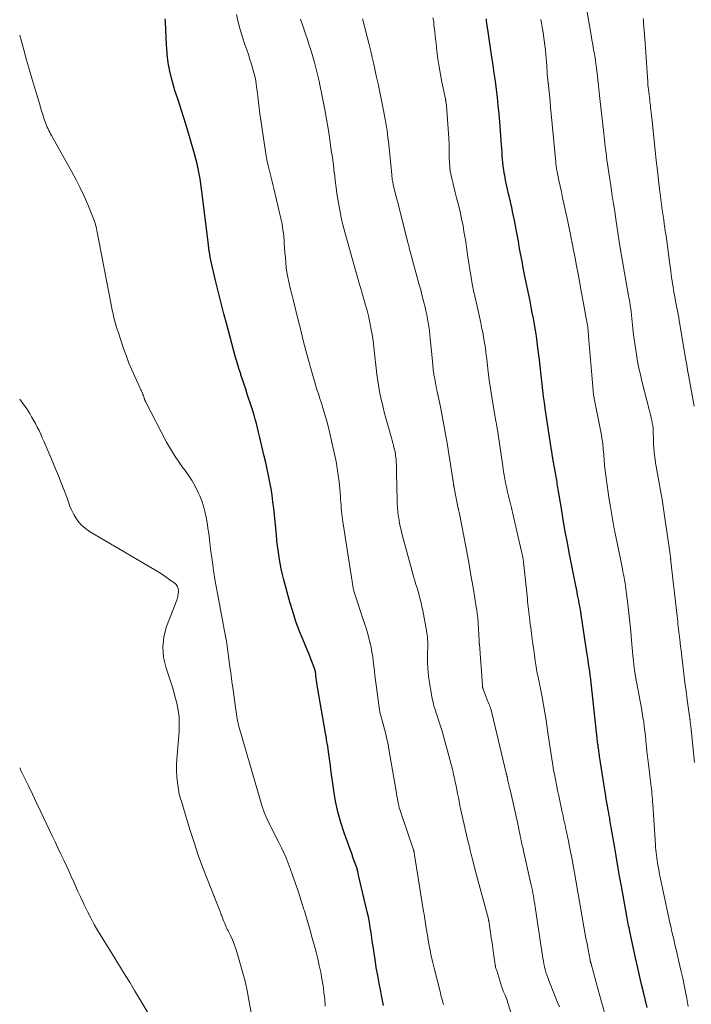
# Model space of a CAD drawing. Units: feet. Extents: x 1990000 to 1995032, y 560000 to 565000.
# Drawn here: x 1990000 to 1990116, y 563228 to 563398 of the extents above; entities that cross this region are included whole.
import ezdxf

# ---------------------------------------------------------------- set-up
doc = ezdxf.new("R2010")
doc.units = ezdxf.units.FT
doc.header["$LTSCALE"] = 100
doc.header["$MEASUREMENT"] = 0
doc.layers.add('CONTOUR INDEX', color=32, linetype='Continuous', lineweight=25)
doc.layers.add('CONTOUR INTERMEDIATE', color=40, linetype='Continuous', lineweight=15)

msp = doc.modelspace()

# ---------------------------------------------------------------- linework, layer by layer
at = {"layer": 'CONTOUR INDEX', "flags": 128}
for points, elevation in [([(1990062.91, 563227.66), (1990062.58, 563229.39), (1990062.44, 563230.07), (1990062.17, 563231.46), (1990061.92, 563232.86), (1990061.68, 563234.25), (1990061.46, 563235.65), (1990061.31, 563236.64), (1990061.18, 563237.55), (1990061.04, 563238.46), (1990060.91, 563239.36), (1990060.78, 563240.27), (1990060.64, 563241.17), (1990060.49, 563242.08), (1990060.31, 563242.97), (1990060.11, 563243.87), (1990058.62, 563250.22), (1990058.46, 563250.85), (1990058.29, 563251.48), (1990058.09, 563252.1), (1990057.87, 563252.71), (1990057.65, 563253.32), (1990057.42, 563253.93), (1990057.2, 563254.55), (1990056.98, 563255.16), (1990056.14, 563257.52), (1990055.55, 563259.32), (1990055.04, 563261.14), (1990054.65, 563263), (1990054.33, 563264.87), (1990053.83, 563268.41), (1990053.73, 563269.19), (1990053.62, 563269.96), (1990053.52, 563270.74), (1990053.41, 563271.52), (1990053.28, 563272.5), (1990053.24, 563272.79), (1990053.2, 563273.07), (1990053.15, 563273.35), (1990053.09, 563273.63), (1990053.04, 563273.91), (1990052.99, 563274.19), (1990052.94, 563274.47), (1990052.89, 563274.76), (1990051.53, 563282.74), (1990051.46, 563283.13), (1990051.4, 563283.52), (1990051.35, 563283.9), (1990051.3, 563284.29), (1990051.25, 563284.69), (1990051.23, 563284.88), (1990051.2, 563285.06), (1990051.18, 563285.25), (1990051.15, 563285.43), (1990051.11, 563285.61), (1990051.06, 563285.79), (1990051.01, 563285.97), (1990050.95, 563286.15), (1990050.65, 563286.89), (1990050.44, 563287.44), (1990050.22, 563287.98), (1990050, 563288.53), (1990049.77, 563289.07), (1990048.95, 563291.02), (1990048.35, 563292.55), (1990047.78, 563294.09), (1990047.28, 563295.66), (1990046.81, 563297.24), (1990045.71, 563301.29), (1990045.47, 563302.25), (1990045.25, 563303.22), (1990045.06, 563304.19), (1990044.89, 563305.17), (1990044.75, 563306.15), (1990044.62, 563307.14), (1990044.5, 563308.13), (1990044.4, 563309.11), (1990043.94, 563313.64), (1990043.81, 563314.78), (1990043.66, 563315.93), (1990043.48, 563317.07), (1990043.28, 563318.2), (1990043.06, 563319.33), (1990042.82, 563320.46), (1990042.58, 563321.59), (1990042.31, 563322.71), (1990041.67, 563325.4), (1990041.49, 563326.14), (1990041.31, 563326.87), (1990041.13, 563327.61), (1990040.94, 563328.34), (1990040.74, 563329.07), (1990040.54, 563329.8), (1990040.32, 563330.53), (1990040.09, 563331.25), (1990039.37, 563333.44), (1990039.1, 563334.28), (1990038.83, 563335.12), (1990038.55, 563335.95), (1990038.27, 563336.79), (1990038.23, 563336.92), (1990037.98, 563337.69), (1990037.74, 563338.47), (1990037.51, 563339.24), (1990037.29, 563340.02), (1990035.8, 563345.5), (1990035.3, 563347.34), (1990034.82, 563349.18), (1990034.36, 563351.03), (1990033.91, 563352.88), (1990033.27, 563355.56), (1990033.15, 563356.08), (1990033.05, 563356.6), (1990032.95, 563357.12), (1990032.86, 563357.64), (1990032.79, 563358.17), (1990032.71, 563358.69), (1990032.64, 563359.22), (1990032.58, 563359.74), (1990031.57, 563368.08), (1990031.45, 563368.95), (1990031.33, 563369.82), (1990031.19, 563370.69), (1990031.04, 563371.56), (1990030.88, 563372.42), (1990030.69, 563373.28), (1990030.47, 563374.13), (1990030.24, 563374.98), (1990028.94, 563379.38), (1990028.44, 563381.04), (1990027.93, 563382.69), (1990027.4, 563384.34), (1990026.86, 563385.98), (1990026.71, 563386.44), (1990026.29, 563387.86), (1990025.94, 563389.3), (1990025.7, 563390.75), (1990025.52, 563392.23), (1990025.5, 563392.54), (1990025.4, 563393.87), (1990025.31, 563395.2), (1990025.25, 563396.53), (1990025.2, 563397.85), (1990025.19, 563398.38)], 780), ([(1990108.55, 563227.29), (1990107.93, 563229.75), (1990107.55, 563231.29), (1990107.19, 563232.84), (1990106.84, 563234.38), (1990106.5, 563235.93), (1990105.53, 563240.44), (1990105.46, 563240.78), (1990105.39, 563241.11), (1990105.32, 563241.44), (1990105.26, 563241.78), (1990105.19, 563242.11), (1990105.13, 563242.44), (1990105.07, 563242.78), (1990105.01, 563243.11), (1990104.08, 563248.28), (1990103.77, 563250.03), (1990103.46, 563251.78), (1990103.16, 563253.54), (1990102.86, 563255.29), (1990102.37, 563258.17), (1990102.32, 563258.48), (1990102.27, 563258.79), (1990102.21, 563259.11), (1990102.16, 563259.42), (1990102.13, 563259.57), (1990102.09, 563259.8), (1990102.05, 563260.04), (1990102.01, 563260.28), (1990101.96, 563260.52), (1990101.92, 563260.75), (1990101.88, 563260.99), (1990101.83, 563261.23), (1990101.79, 563261.46), (1990101.66, 563262.18), (1990101.56, 563262.78), (1990101.46, 563263.38), (1990101.36, 563263.97), (1990101.27, 563264.57), (1990100.3, 563270.77), (1990100.26, 563271.03), (1990100.22, 563271.29), (1990100.18, 563271.55), (1990100.15, 563271.81), (1990100.1, 563272.17), (1990100.08, 563272.25), (1990100.07, 563272.34), (1990100.06, 563272.42), (1990100.05, 563272.51), (1990100.04, 563272.59), (1990100.04, 563272.68), (1990100.03, 563272.76), (1990100.02, 563272.84), (1990098.83, 563283.47), (1990098.76, 563284.13), (1990098.68, 563284.79), (1990098.59, 563285.45), (1990098.5, 563286.11), (1990098.41, 563286.77), (1990098.32, 563287.43), (1990098.22, 563288.08), (1990098.12, 563288.74), (1990097.12, 563295.31), (1990097.11, 563295.36), (1990097.1, 563295.42), (1990097.09, 563295.48), (1990097.08, 563295.53), (1990097.07, 563295.61), (1990097.07, 563295.63), (1990097.07, 563295.65), (1990097.07, 563295.67), (1990097.06, 563295.69), (1990097.05, 563295.76), (1990097.05, 563295.78), (1990097.05, 563295.8), (1990097.05, 563295.82), (1990097.04, 563295.84), (1990096.87, 563296.75), (1990096.78, 563297.22), (1990096.69, 563297.7), (1990096.6, 563298.17), (1990096.51, 563298.64), (1990096.34, 563299.6), (1990096.33, 563299.65), (1990096.32, 563299.7), (1990096.31, 563299.75), (1990096.3, 563299.8), (1990096.29, 563299.85), (1990096.28, 563299.89), (1990096.27, 563299.94), (1990096.26, 563299.99), (1990095.12, 563305.76), (1990094.74, 563307.72), (1990094.37, 563309.69), (1990094.02, 563311.66), (1990093.69, 563313.63), (1990093.14, 563316.95), (1990093.09, 563317.26), (1990093.04, 563317.58), (1990092.99, 563317.89), (1990092.94, 563318.21), (1990092.89, 563318.53), (1990092.84, 563318.84), (1990092.78, 563319.16), (1990092.73, 563319.47), (1990092.23, 563322.29), (1990092.22, 563322.34), (1990092.21, 563322.39), (1990092.2, 563322.44), (1990092.19, 563322.49), (1990092.18, 563322.54), (1990092.17, 563322.59), (1990092.17, 563322.64), (1990092.16, 563322.69), (1990092.11, 563322.97), (1990092.08, 563323.17), (1990092.05, 563323.36), (1990092.02, 563323.55), (1990091.99, 563323.75), (1990090.9, 563330.93), (1990090.75, 563331.98), (1990090.61, 563333.03), (1990090.48, 563334.08), (1990090.36, 563335.14), (1990090.24, 563336.19), (1990090.12, 563337.25), (1990090.01, 563338.3), (1990089.88, 563339.36), (1990089.64, 563341.46), (1990089.51, 563342.47), (1990089.37, 563343.48), (1990089.21, 563344.49), (1990089.04, 563345.49), (1990088.85, 563346.5), (1990088.66, 563347.5), (1990088.47, 563348.5), (1990088.27, 563349.5), (1990087.38, 563353.86), (1990087.26, 563354.42), (1990087.15, 563354.98), (1990087.05, 563355.54), (1990086.94, 563356.1), (1990086.84, 563356.66), (1990086.74, 563357.22), (1990086.63, 563357.78), (1990086.53, 563358.34), (1990086.42, 563358.99), (1990086.26, 563359.87), (1990086.1, 563360.76), (1990085.93, 563361.64), (1990085.76, 563362.52), (1990085.52, 563363.76), (1990085.32, 563364.75), (1990085.11, 563365.73), (1990084.89, 563366.71), (1990084.66, 563367.7), (1990084.57, 563368.07), (1990084.38, 563368.86), (1990084.2, 563369.66), (1990084.04, 563370.46), (1990083.89, 563371.26), (1990083.82, 563371.65), (1990083.72, 563372.26), (1990083.63, 563372.87), (1990083.57, 563373.48), (1990083.51, 563374.09), (1990083.47, 563374.71), (1990083.43, 563375.32), (1990083.38, 563375.93), (1990083.33, 563376.55), (1990083.03, 563380.53), (1990082.91, 563381.94), (1990082.78, 563383.35), (1990082.63, 563384.75), (1990082.46, 563386.15), (1990082.28, 563387.56), (1990082.09, 563388.96), (1990081.89, 563390.35), (1990081.68, 563391.75), (1990080.95, 563396.53), (1990080.93, 563396.66), (1990080.91, 563396.79), (1990080.89, 563396.92), (1990080.87, 563397.05), (1990080.85, 563397.18), (1990080.84, 563397.31), (1990080.82, 563397.44), (1990080.81, 563397.57), (1990080.79, 563397.73), (1990080.77, 563397.94), (1990080.74, 563398.15), (1990080.72, 563398.36)], 800)]:
    msp.add_lwpolyline(points, dxfattribs=dict(at, elevation=elevation))
at = {"layer": 'CONTOUR INTERMEDIATE', "flags": 128}
for points, elevation in [([(1990116.74, 563269.69), (1990116.06, 563275.97), (1990116.04, 563276.18), (1990116.02, 563276.4), (1990115.99, 563276.62), (1990115.97, 563276.84), (1990115.94, 563277.12), (1990115.93, 563277.2), (1990115.92, 563277.27), (1990115.91, 563277.35), (1990115.9, 563277.42), (1990115.89, 563277.5), (1990115.88, 563277.57), (1990115.87, 563277.65), (1990115.86, 563277.73), (1990115.45, 563280.55), (1990115.25, 563282.04), (1990115.05, 563283.53), (1990114.87, 563285.02), (1990114.69, 563286.51), (1990114.47, 563288.53), (1990114.39, 563289.16), (1990114.32, 563289.79), (1990114.25, 563290.42), (1990114.18, 563291.05), (1990114.13, 563291.4), (1990114.08, 563291.85), (1990114.03, 563292.3), (1990113.97, 563292.75), (1990113.92, 563293.2), (1990113.86, 563293.65), (1990113.81, 563294.1), (1990113.76, 563294.55), (1990113.7, 563295), (1990112.63, 563304.48), (1990112.63, 563304.56), (1990112.62, 563304.63), (1990112.61, 563304.7), (1990112.6, 563304.78), (1990112.6, 563304.85), (1990112.59, 563304.93), (1990112.58, 563305), (1990112.57, 563305.08), (1990112.56, 563305.2), (1990112.54, 563305.33), (1990112.53, 563305.47), (1990112.51, 563305.6), (1990112.49, 563305.74), (1990111.59, 563311.99), (1990111.35, 563313.58), (1990111.1, 563315.18), (1990110.83, 563316.77), (1990110.55, 563318.36), (1990110.21, 563320.28), (1990110.1, 563320.91), (1990110, 563321.54), (1990109.9, 563322.17), (1990109.81, 563322.8), (1990109.74, 563323.43), (1990109.68, 563324.07), (1990109.64, 563324.7), (1990109.61, 563325.34), (1990109.57, 563327.16), (1990109.57, 563327.29), (1990109.56, 563327.42), (1990109.56, 563327.55), (1990109.55, 563327.68), (1990109.53, 563327.81), (1990109.52, 563327.93), (1990109.5, 563328.06), (1990109.47, 563328.19), (1990109.32, 563328.88), (1990109.21, 563329.35), (1990109.1, 563329.83), (1990108.98, 563330.3), (1990108.87, 563330.77), (1990107.63, 563335.67), (1990107.36, 563336.8), (1990107.11, 563337.94), (1990106.88, 563339.09), (1990106.67, 563340.24), (1990106.66, 563340.29), (1990106.49, 563341.42), (1990106.32, 563342.54), (1990106.18, 563343.67), (1990106.06, 563344.81), (1990105.95, 563345.94), (1990105.89, 563346.5), (1990105.83, 563347.07), (1990105.76, 563347.64), (1990105.69, 563348.21), (1990105.61, 563348.77), (1990105.52, 563349.34), (1990105.43, 563349.9), (1990105.33, 563350.46), (1990103.98, 563358.04), (1990103.97, 563358.12), (1990103.95, 563358.2), (1990103.94, 563358.29), (1990103.92, 563358.37), (1990103.91, 563358.45), (1990103.9, 563358.54), (1990103.88, 563358.62), (1990103.87, 563358.7), (1990103.12, 563363.7), (1990102.91, 563365.03), (1990102.71, 563366.37), (1990102.5, 563367.71), (1990102.29, 563369.05), (1990102.22, 563369.46), (1990102.05, 563370.59), (1990101.88, 563371.72), (1990101.72, 563372.85), (1990101.56, 563373.98), (1990101.42, 563375.12), (1990101.27, 563376.25), (1990101.14, 563377.38), (1990101.01, 563378.52), (1990100.33, 563384.55), (1990100.27, 563385.1), (1990100.21, 563385.66), (1990100.15, 563386.21), (1990100.09, 563386.76), (1990100.04, 563387.32), (1990099.98, 563387.87), (1990099.93, 563388.42), (1990099.87, 563388.97), (1990099.84, 563389.22), (1990099.76, 563389.9), (1990099.67, 563390.57), (1990099.57, 563391.24), (1990099.46, 563391.91), (1990099.41, 563392.23), (1990099.27, 563393.06), (1990099.13, 563393.89), (1990098.98, 563394.72), (1990098.84, 563395.55), (1990098.01, 563400.21)], 808), ([(1990073.32, 563227.85), (1990073.2, 563228.24), (1990073.09, 563228.64), (1990072.97, 563229.03), (1990072.87, 563229.43), (1990072.76, 563229.83), (1990071.72, 563233.87), (1990071.44, 563235.06), (1990071.17, 563236.25), (1990070.94, 563237.44), (1990070.72, 563238.64), (1990070.52, 563239.85), (1990070.33, 563241.05), (1990070.13, 563242.26), (1990069.94, 563243.46), (1990069.87, 563243.94), (1990069.64, 563245.39), (1990069.4, 563246.83), (1990069.17, 563248.28), (1990068.93, 563249.72), (1990068.29, 563253.66), (1990068.27, 563253.76), (1990068.26, 563253.86), (1990068.24, 563253.96), (1990068.23, 563254.05), (1990068.22, 563254.13), (1990068.22, 563254.19), (1990068.21, 563254.25), (1990068.2, 563254.31), (1990068.18, 563254.37), (1990068.17, 563254.43), (1990068.15, 563254.49), (1990068.14, 563254.55), (1990068.12, 563254.61), (1990066.2, 563260.18), (1990066.08, 563260.52), (1990065.97, 563260.86), (1990065.86, 563261.2), (1990065.76, 563261.54), (1990065.66, 563261.88), (1990065.57, 563262.22), (1990065.5, 563262.57), (1990065.43, 563262.92), (1990065.4, 563263.05), (1990065.33, 563263.47), (1990065.26, 563263.88), (1990065.18, 563264.3), (1990065.11, 563264.72), (1990063.87, 563272), (1990063.71, 563272.87), (1990063.53, 563273.73), (1990063.33, 563274.59), (1990063.1, 563275.45), (1990062.86, 563276.31), (1990062.75, 563276.73), (1990062.64, 563277.15), (1990062.53, 563277.57), (1990062.42, 563277.99), (1990062.32, 563278.41), (1990062.23, 563278.84), (1990062.16, 563279.26), (1990062.1, 563279.69), (1990061.55, 563283.96), (1990061.45, 563284.77), (1990061.35, 563285.58), (1990061.26, 563286.39), (1990061.16, 563287.2), (1990061.06, 563288.01), (1990060.93, 563288.81), (1990060.78, 563289.61), (1990060.6, 563290.41), (1990060.59, 563290.47), (1990060.38, 563291.29), (1990060.16, 563292.11), (1990059.92, 563292.92), (1990059.66, 563293.73), (1990057.81, 563299.36), (1990057.78, 563299.48), (1990057.74, 563299.6), (1990057.71, 563299.71), (1990057.68, 563299.83), (1990057.66, 563299.95), (1990057.64, 563300.07), (1990057.62, 563300.19), (1990057.6, 563300.31), (1990057.57, 563300.5), (1990057.54, 563300.71), (1990057.51, 563300.92), (1990057.48, 563301.14), (1990057.45, 563301.35), (1990055.85, 563311.72), (1990055.78, 563312.22), (1990055.71, 563312.71), (1990055.66, 563313.21), (1990055.62, 563313.71), (1990055.58, 563314.21), (1990055.54, 563314.71), (1990055.5, 563315.21), (1990055.46, 563315.7), (1990055.36, 563317.07), (1990055.25, 563318.25), (1990055.11, 563319.43), (1990054.93, 563320.6), (1990054.71, 563321.76), (1990054.07, 563324.8), (1990053.78, 563326.13), (1990053.46, 563327.45), (1990053.1, 563328.76), (1990052.73, 563330.06), (1990052.42, 563331.07), (1990052.18, 563331.86), (1990051.93, 563332.66), (1990051.68, 563333.45), (1990051.42, 563334.24), (1990051.17, 563335.04), (1990050.93, 563335.83), (1990050.69, 563336.63), (1990050.47, 563337.43), (1990049.96, 563339.28), (1990049.5, 563341), (1990049.04, 563342.73), (1990048.61, 563344.47), (1990048.18, 563346.2), (1990047.32, 563349.81), (1990047.27, 563350.03), (1990047.21, 563350.25), (1990047.15, 563350.47), (1990047.09, 563350.69), (1990047.03, 563350.91), (1990046.97, 563351.13), (1990046.91, 563351.35), (1990046.86, 563351.57), (1990046.55, 563352.84), (1990046.36, 563353.67), (1990046.21, 563354.51), (1990046.09, 563355.35), (1990046.01, 563356.2), (1990045.95, 563357.05), (1990045.88, 563357.9), (1990045.83, 563358.74), (1990045.77, 563359.6), (1990045.75, 563359.88), (1990045.66, 563360.87), (1990045.54, 563361.85), (1990045.37, 563362.83), (1990045.17, 563363.8), (1990043.97, 563369.01), (1990043.8, 563369.72), (1990043.63, 563370.43), (1990043.44, 563371.13), (1990043.25, 563371.83), (1990043.07, 563372.54), (1990042.9, 563373.24), (1990042.76, 563373.96), (1990042.64, 563374.67), (1990041.99, 563378.89), (1990041.77, 563380.41), (1990041.55, 563381.92), (1990041.36, 563383.43), (1990041.18, 563384.95), (1990041.03, 563386.25), (1990040.91, 563387.12), (1990040.76, 563387.97), (1990040.57, 563388.82), (1990040.34, 563389.67), (1990040.09, 563390.51), (1990039.83, 563391.34), (1990039.55, 563392.17), (1990039.27, 563393), (1990038.95, 563393.91), (1990038.53, 563395.19), (1990038.14, 563396.49), (1990037.8, 563397.8), (1990037.49, 563399.12)], 784), ([(1990085.41, 563225.06), (1990084.39, 563228.28), (1990084.29, 563228.58), (1990084.19, 563228.88), (1990084.07, 563229.17), (1990083.95, 563229.46), (1990083.81, 563229.78), (1990083.75, 563229.91), (1990083.7, 563230.03), (1990083.64, 563230.16), (1990083.59, 563230.29), (1990083.54, 563230.42), (1990083.49, 563230.55), (1990083.45, 563230.68), (1990083.41, 563230.81), (1990082.7, 563233.13), (1990082.64, 563233.33), (1990082.57, 563233.53), (1990082.51, 563233.73), (1990082.44, 563233.93), (1990082.32, 563234.29), (1990082.32, 563234.31), (1990082.31, 563234.33), (1990082.3, 563234.35), (1990082.3, 563234.37), (1990082.28, 563234.46), (1990082.27, 563234.48), (1990082.27, 563234.5), (1990082.27, 563234.52), (1990082.26, 563234.55), (1990082.24, 563234.69), (1990082.23, 563234.78), (1990082.22, 563234.88), (1990082.2, 563234.97), (1990082.19, 563235.07), (1990081.96, 563236.68), (1990081.83, 563237.58), (1990081.7, 563238.48), (1990081.57, 563239.38), (1990081.43, 563240.28), (1990081.12, 563242.31), (1990081.12, 563242.33), (1990081.11, 563242.36), (1990081.11, 563242.38), (1990081.11, 563242.4), (1990081.09, 563242.49), (1990081.08, 563242.51), (1990081.08, 563242.54), (1990081.07, 563242.56), (1990081.06, 563242.58), (1990080.14, 563245.97), (1990079.8, 563247.24), (1990079.46, 563248.51), (1990079.13, 563249.78), (1990078.8, 563251.05), (1990078.37, 563252.74), (1990078.26, 563253.17), (1990078.15, 563253.6), (1990078.05, 563254.02), (1990077.94, 563254.45), (1990077.83, 563254.88), (1990077.73, 563255.31), (1990077.63, 563255.74), (1990077.52, 563256.17), (1990076.85, 563258.99), (1990076.62, 563259.98), (1990076.4, 563260.98), (1990076.2, 563261.98), (1990076, 563262.98), (1990075.88, 563263.66), (1990075.75, 563264.32), (1990075.62, 563264.99), (1990075.49, 563265.65), (1990075.35, 563266.32), (1990075.21, 563266.98), (1990075.06, 563267.64), (1990074.91, 563268.31), (1990074.74, 563268.96), (1990074.64, 563269.36), (1990074.42, 563270.22), (1990074.19, 563271.08), (1990073.96, 563271.93), (1990073.72, 563272.78), (1990073.06, 563275.13), (1990072.91, 563275.65), (1990072.75, 563276.17), (1990072.58, 563276.69), (1990072.4, 563277.21), (1990072.32, 563277.43), (1990072.18, 563277.84), (1990072.04, 563278.24), (1990071.91, 563278.65), (1990071.78, 563279.06), (1990071.66, 563279.47), (1990071.55, 563279.89), (1990071.46, 563280.31), (1990071.37, 563280.73), (1990070.94, 563283.17), (1990070.82, 563283.9), (1990070.72, 563284.62), (1990070.65, 563285.35), (1990070.59, 563286.08), (1990070.58, 563286.21), (1990070.55, 563286.88), (1990070.54, 563287.54), (1990070.54, 563288.21), (1990070.55, 563288.87), (1990070.57, 563289.43), (1990070.57, 563289.82), (1990070.57, 563290.2), (1990070.57, 563290.59), (1990070.55, 563290.98), (1990070.53, 563291.36), (1990070.49, 563291.74), (1990070.44, 563292.13), (1990070.37, 563292.51), (1990069.71, 563295.98), (1990069.57, 563296.64), (1990069.43, 563297.3), (1990069.27, 563297.95), (1990069.1, 563298.6), (1990069.08, 563298.67), (1990068.91, 563299.28), (1990068.73, 563299.9), (1990068.54, 563300.51), (1990068.36, 563301.12), (1990068.17, 563301.73), (1990067.99, 563302.34), (1990067.81, 563302.96), (1990067.64, 563303.58), (1990066.11, 563309.33), (1990065.97, 563309.92), (1990065.83, 563310.51), (1990065.71, 563311.1), (1990065.61, 563311.69), (1990065.53, 563312.16), (1990065.47, 563312.52), (1990065.43, 563312.88), (1990065.39, 563313.24), (1990065.36, 563313.61), (1990065.33, 563313.97), (1990065.31, 563314.34), (1990065.3, 563314.7), (1990065.29, 563315.07), (1990065.19, 563319.86), (1990065.18, 563320.3), (1990065.16, 563320.73), (1990065.15, 563321.17), (1990065.13, 563321.61), (1990065.12, 563321.87), (1990065.1, 563322.18), (1990065.07, 563322.48), (1990065.03, 563322.78), (1990064.99, 563323.09), (1990064.93, 563323.39), (1990064.86, 563323.69), (1990064.79, 563323.99), (1990064.71, 563324.28), (1990064.64, 563324.55), (1990064.52, 563324.98), (1990064.41, 563325.41), (1990064.29, 563325.84), (1990064.17, 563326.26), (1990063.34, 563329.26), (1990063.05, 563330.32), (1990062.79, 563331.39), (1990062.54, 563332.47), (1990062.31, 563333.54), (1990062.11, 563334.63), (1990061.93, 563335.71), (1990061.78, 563336.81), (1990061.65, 563337.9), (1990061.38, 563340.48), (1990061.25, 563341.57), (1990061.11, 563342.67), (1990060.94, 563343.75), (1990060.76, 563344.84), (1990060.7, 563345.16), (1990060.52, 563346.08), (1990060.32, 563347), (1990060.09, 563347.91), (1990059.83, 563348.81), (1990059.56, 563349.71), (1990059.3, 563350.61), (1990059.04, 563351.52), (1990058.78, 563352.42), (1990056.23, 563361.43), (1990055.9, 563362.69), (1990055.6, 563363.96), (1990055.35, 563365.23), (1990055.13, 563366.52), (1990054.94, 563367.8), (1990054.76, 563369.09), (1990054.59, 563370.39), (1990054.43, 563371.68), (1990054.42, 563371.72), (1990054.26, 563373.04), (1990054.09, 563374.35), (1990053.9, 563375.66), (1990053.71, 563376.97), (1990053.39, 563379.03), (1990053.06, 563381.01), (1990052.71, 563382.98), (1990052.33, 563384.95), (1990051.92, 563386.91), (1990051.77, 563387.59), (1990051.39, 563389.21), (1990050.98, 563390.81), (1990050.52, 563392.4), (1990050.03, 563393.98), (1990049.77, 563394.76), (1990049.38, 563395.94), (1990048.99, 563397.12), (1990048.59, 563398.3)], 788), ([(1990093.35, 563227.4), (1990092.99, 563228.3), (1990092.63, 563229.2), (1990091.51, 563232.01), (1990091.34, 563232.48), (1990091.17, 563232.94), (1990091.03, 563233.42), (1990090.9, 563233.9), (1990090.78, 563234.38), (1990090.68, 563234.86), (1990090.59, 563235.35), (1990090.5, 563235.84), (1990089.16, 563244.74), (1990089.09, 563245.21), (1990089.01, 563245.68), (1990088.93, 563246.15), (1990088.85, 563246.61), (1990088.76, 563247.08), (1990088.67, 563247.55), (1990088.58, 563248.01), (1990088.48, 563248.47), (1990087.1, 563254.66), (1990087.06, 563254.83), (1990087.02, 563255), (1990086.98, 563255.17), (1990086.93, 563255.34), (1990086.92, 563255.4), (1990086.88, 563255.54), (1990086.85, 563255.68), (1990086.82, 563255.83), (1990086.78, 563255.97), (1990086.75, 563256.11), (1990086.72, 563256.26), (1990086.7, 563256.4), (1990086.67, 563256.54), (1990086.58, 563257.03), (1990086.5, 563257.41), (1990086.42, 563257.8), (1990086.34, 563258.18), (1990086.26, 563258.57), (1990084.87, 563264.72), (1990084.77, 563265.17), (1990084.67, 563265.62), (1990084.56, 563266.06), (1990084.46, 563266.51), (1990084.29, 563267.25), (1990084.28, 563267.33), (1990084.26, 563267.4), (1990084.24, 563267.47), (1990084.23, 563267.55), (1990084.21, 563267.62), (1990084.19, 563267.69), (1990084.17, 563267.76), (1990084.16, 563267.84), (1990081.68, 563278.3), (1990081.65, 563278.4), (1990081.62, 563278.51), (1990081.59, 563278.62), (1990081.56, 563278.72), (1990081.53, 563278.83), (1990081.5, 563278.93), (1990081.46, 563279.03), (1990081.43, 563279.13), (1990081.34, 563279.38), (1990081.25, 563279.6), (1990081.17, 563279.82), (1990081.08, 563280.04), (1990081, 563280.26), (1990080.17, 563282.37), (1990080.14, 563282.44), (1990080.11, 563282.52), (1990080.09, 563282.6), (1990080.07, 563282.68), (1990080.06, 563282.76), (1990080.04, 563282.84), (1990080.03, 563282.92), (1990080.03, 563283.01), (1990079.51, 563290.15), (1990079.5, 563290.23), (1990079.5, 563290.32), (1990079.49, 563290.4), (1990079.49, 563290.49), (1990079.48, 563290.57), (1990079.48, 563290.66), (1990079.48, 563290.75), (1990079.47, 563290.83), (1990079.3, 563293.82), (1990079.28, 563294.13), (1990079.25, 563294.44), (1990079.22, 563294.75), (1990079.19, 563295.05), (1990079.15, 563295.36), (1990079.11, 563295.67), (1990079.07, 563295.97), (1990079.02, 563296.28), (1990078.41, 563299.97), (1990078.04, 563302.12), (1990077.67, 563304.27), (1990077.27, 563306.41), (1990076.86, 563308.56), (1990075.99, 563313.01), (1990075.97, 563313.11), (1990075.95, 563313.2), (1990075.93, 563313.3), (1990075.91, 563313.39), (1990075.87, 563313.58), (1990075.85, 563313.64), (1990075.14, 563317.21), (1990075.13, 563317.27), (1990075.12, 563317.33), (1990075.11, 563317.39), (1990075.1, 563317.45), (1990075.09, 563317.51), (1990075.08, 563317.57), (1990075.07, 563317.64), (1990075.06, 563317.7), (1990075.05, 563317.82), (1990075.03, 563317.95), (1990075.02, 563318.07), (1990075, 563318.2), (1990074.98, 563318.32), (1990073.92, 563324.93), (1990073.65, 563326.51), (1990073.38, 563328.09), (1990073.08, 563329.67), (1990072.76, 563331.24), (1990072.22, 563333.91), (1990072.12, 563334.37), (1990072.03, 563334.83), (1990071.93, 563335.28), (1990071.84, 563335.74), (1990071.78, 563336.03), (1990071.72, 563336.34), (1990071.66, 563336.65), (1990071.61, 563336.97), (1990071.57, 563337.28), (1990071.53, 563337.6), (1990071.5, 563337.91), (1990071.47, 563338.22), (1990071.44, 563338.54), (1990071.02, 563343.06), (1990070.95, 563343.75), (1990070.87, 563344.43), (1990070.77, 563345.11), (1990070.66, 563345.78), (1990070.54, 563346.46), (1990070.41, 563347.13), (1990070.27, 563347.81), (1990070.11, 563348.48), (1990070.02, 563348.87), (1990069.8, 563349.74), (1990069.58, 563350.61), (1990069.36, 563351.47), (1990069.12, 563352.33), (1990067.54, 563358.08), (1990067.49, 563358.27), (1990067.44, 563358.47), (1990067.39, 563358.66), (1990067.34, 563358.85), (1990067.28, 563359.06), (1990067.23, 563359.26), (1990067.18, 563359.45), (1990067.13, 563359.65), (1990065.7, 563365.38), (1990065.51, 563366.11), (1990065.33, 563366.83), (1990065.14, 563367.56), (1990064.96, 563368.29), (1990064.72, 563369.2), (1990064.66, 563369.48), (1990064.6, 563369.75), (1990064.54, 563370.02), (1990064.49, 563370.3), (1990064.45, 563370.58), (1990064.41, 563370.85), (1990064.37, 563371.13), (1990064.34, 563371.41), (1990063.77, 563377.14), (1990063.7, 563377.78), (1990063.62, 563378.42), (1990063.54, 563379.06), (1990063.45, 563379.7), (1990063.35, 563380.33), (1990063.24, 563380.97), (1990063.12, 563381.6), (1990062.99, 563382.23), (1990062.22, 563385.97), (1990061.98, 563387.1), (1990061.74, 563388.24), (1990061.5, 563389.37), (1990061.25, 563390.51), (1990060.99, 563391.64), (1990060.73, 563392.77), (1990060.45, 563393.9), (1990060.16, 563395.02), (1990059.56, 563397.28), (1990059.28, 563398.37)], 792), ([(1990101.19, 563226.2), (1990100.64, 563228.29), (1990100.07, 563230.38), (1990098.82, 563234.87), (1990098.8, 563234.92), (1990098.79, 563234.98), (1990098.77, 563235.03), (1990098.76, 563235.08), (1990098.75, 563235.13), (1990098.73, 563235.18), (1990098.72, 563235.23), (1990098.71, 563235.28), (1990098.7, 563235.33), (1990098.69, 563235.38), (1990098.68, 563235.44), (1990098.67, 563235.49), (1990098.32, 563237.35), (1990098.13, 563238.34), (1990097.95, 563239.32), (1990097.77, 563240.31), (1990097.59, 563241.29), (1990096.59, 563246.98), (1990096.56, 563247.14), (1990096.54, 563247.29), (1990096.51, 563247.44), (1990096.48, 563247.6), (1990095.9, 563250.94), (1990095.66, 563252.23), (1990095.42, 563253.51), (1990095.17, 563254.8), (1990094.92, 563256.08), (1990094.58, 563257.73), (1990094.48, 563258.19), (1990094.38, 563258.65), (1990094.29, 563259.11), (1990094.18, 563259.57), (1990094.08, 563260.03), (1990093.98, 563260.49), (1990093.88, 563260.95), (1990093.78, 563261.41), (1990093.25, 563263.93), (1990093.05, 563264.87), (1990092.86, 563265.81), (1990092.67, 563266.76), (1990092.49, 563267.7), (1990092.41, 563268.1), (1990092.27, 563268.85), (1990092.14, 563269.59), (1990092.02, 563270.34), (1990091.9, 563271.09), (1990091.79, 563271.84), (1990091.68, 563272.59), (1990091.58, 563273.34), (1990091.47, 563274.09), (1990091.25, 563275.7), (1990091.05, 563277.03), (1990090.84, 563278.36), (1990090.61, 563279.69), (1990090.36, 563281.01), (1990090, 563282.79), (1990089.92, 563283.23), (1990089.83, 563283.66), (1990089.74, 563284.09), (1990089.65, 563284.52), (1990089.56, 563284.96), (1990089.47, 563285.39), (1990089.4, 563285.83), (1990089.33, 563286.26), (1990089.17, 563287.29), (1990089.03, 563288.24), (1990088.9, 563289.2), (1990088.76, 563290.15), (1990088.64, 563291.11), (1990088.52, 563291.98), (1990088.45, 563292.52), (1990088.39, 563293.07), (1990088.32, 563293.61), (1990088.25, 563294.16), (1990088.23, 563294.31), (1990088.17, 563294.78), (1990088.12, 563295.24), (1990088.06, 563295.71), (1990088.01, 563296.17), (1990087.96, 563296.64), (1990087.91, 563297.1), (1990087.86, 563297.57), (1990087.81, 563298.04), (1990087.15, 563304.36), (1990087.14, 563304.47), (1990087.13, 563304.58), (1990087.11, 563304.69), (1990087.1, 563304.8), (1990087.08, 563304.9), (1990087.06, 563305.01), (1990087.04, 563305.12), (1990087.01, 563305.23), (1990086.21, 563308.7), (1990085.92, 563309.96), (1990085.63, 563311.22), (1990085.33, 563312.47), (1990085.04, 563313.73), (1990084.65, 563315.35), (1990084.54, 563315.79), (1990084.44, 563316.24), (1990084.34, 563316.68), (1990084.24, 563317.13), (1990084.14, 563317.58), (1990084.05, 563318.03), (1990083.96, 563318.48), (1990083.88, 563318.93), (1990083.86, 563319), (1990083.78, 563319.49), (1990083.7, 563319.97), (1990083.62, 563320.46), (1990083.55, 563320.95), (1990082.63, 563327.23), (1990082.61, 563327.36), (1990082.59, 563327.49), (1990082.57, 563327.62), (1990082.55, 563327.75), (1990082.55, 563327.79), (1990082.53, 563327.9), (1990082.51, 563328.01), (1990082.49, 563328.13), (1990082.47, 563328.24), (1990082.45, 563328.35), (1990082.42, 563328.47), (1990082.4, 563328.58), (1990082.38, 563328.7), (1990081.89, 563331.51), (1990081.65, 563332.94), (1990081.42, 563334.38), (1990081.23, 563335.82), (1990081.05, 563337.26), (1990080.86, 563338.9), (1990080.79, 563339.52), (1990080.71, 563340.14), (1990080.63, 563340.76), (1990080.55, 563341.38), (1990080.46, 563341.99), (1990080.36, 563342.61), (1990080.25, 563343.22), (1990080.14, 563343.84), (1990079.96, 563344.71), (1990079.74, 563345.75), (1990079.52, 563346.8), (1990079.29, 563347.84), (1990079.05, 563348.88), (1990078.71, 563350.4), (1990078.64, 563350.7), (1990078.57, 563351), (1990078.5, 563351.3), (1990078.44, 563351.61), (1990078.37, 563351.91), (1990078.31, 563352.22), (1990078.26, 563352.52), (1990078.2, 563352.83), (1990077.95, 563354.34), (1990077.8, 563355.25), (1990077.66, 563356.15), (1990077.53, 563357.06), (1990077.41, 563357.97), (1990077.28, 563358.88), (1990077.14, 563359.78), (1990077, 563360.69), (1990076.84, 563361.59), (1990076.68, 563362.52), (1990076.44, 563363.74), (1990076.18, 563364.96), (1990075.89, 563366.17), (1990075.58, 563367.38), (1990075.33, 563368.33), (1990075.13, 563369.06), (1990074.95, 563369.79), (1990074.78, 563370.53), (1990074.62, 563371.26), (1990074.48, 563372), (1990074.38, 563372.75), (1990074.32, 563373.5), (1990074.29, 563374.25), (1990074.26, 563375.97), (1990074.26, 563376.19), (1990074.26, 563376.41), (1990074.26, 563376.63), (1990074.26, 563376.85), (1990074.26, 563377.07), (1990074.25, 563377.29), (1990074.24, 563377.51), (1990074.23, 563377.73), (1990073.9, 563382.47), (1990073.88, 563382.78), (1990073.85, 563383.09), (1990073.81, 563383.39), (1990073.77, 563383.7), (1990073.7, 563384.1), (1990073.69, 563384.2), (1990073.67, 563384.31), (1990073.65, 563384.41), (1990073.63, 563384.51), (1990073.04, 563387.38), (1990072.78, 563388.72), (1990072.55, 563390.06), (1990072.35, 563391.41), (1990072.17, 563392.77), (1990072.01, 563394.15), (1990071.94, 563394.81), (1990071.86, 563395.48), (1990071.79, 563396.14), (1990071.71, 563396.8), (1990071.66, 563397.3), (1990071.61, 563397.71), (1990071.55, 563398.12), (1990071.48, 563398.53)], 796), ([(1990115.64, 563227.48), (1990115.39, 563228.85), (1990115.17, 563230.02), (1990114.94, 563231.19), (1990114.69, 563232.36), (1990114.43, 563233.52), (1990113.97, 563235.49), (1990113.78, 563236.31), (1990113.59, 563237.13), (1990113.4, 563237.95), (1990113.2, 563238.77), (1990113.12, 563239.11), (1990112.97, 563239.76), (1990112.82, 563240.41), (1990112.67, 563241.07), (1990112.53, 563241.72), (1990111.18, 563247.96), (1990111.01, 563248.77), (1990110.85, 563249.57), (1990110.69, 563250.38), (1990110.53, 563251.18), (1990110.39, 563251.93), (1990110.32, 563252.36), (1990110.25, 563252.8), (1990110.18, 563253.23), (1990110.12, 563253.67), (1990110.07, 563254.11), (1990110.03, 563254.54), (1990109.99, 563254.98), (1990109.96, 563255.42), (1990109.5, 563262.47), (1990109.47, 563262.91), (1990109.44, 563263.35), (1990109.4, 563263.79), (1990109.36, 563264.23), (1990109.32, 563264.66), (1990109.27, 563265.1), (1990109.22, 563265.54), (1990109.17, 563265.97), (1990108.8, 563268.93), (1990108.69, 563269.83), (1990108.59, 563270.73), (1990108.49, 563271.63), (1990108.4, 563272.53), (1990108.38, 563272.75), (1990108.3, 563273.54), (1990108.22, 563274.34), (1990108.13, 563275.13), (1990108.03, 563275.92), (1990107.93, 563276.71), (1990107.81, 563277.5), (1990107.68, 563278.29), (1990107.54, 563279.07), (1990106.48, 563284.86), (1990106.44, 563285.04), (1990106.41, 563285.22), (1990106.38, 563285.4), (1990106.35, 563285.58), (1990106.33, 563285.76), (1990106.3, 563285.95), (1990106.28, 563286.13), (1990106.26, 563286.31), (1990106.24, 563286.51), (1990106.21, 563286.8), (1990106.18, 563287.08), (1990106.16, 563287.36), (1990106.13, 563287.65), (1990105.83, 563290.79), (1990105.68, 563292.38), (1990105.52, 563293.96), (1990105.35, 563295.53), (1990105.16, 563297.11), (1990104.9, 563299.29), (1990104.84, 563299.77), (1990104.78, 563300.26), (1990104.7, 563300.75), (1990104.62, 563301.24), (1990104.54, 563301.72), (1990104.45, 563302.21), (1990104.35, 563302.69), (1990104.26, 563303.18), (1990102.99, 563309.35), (1990102.97, 563309.44), (1990102.95, 563309.54), (1990102.93, 563309.64), (1990102.91, 563309.73), (1990102.89, 563309.83), (1990102.87, 563309.92), (1990102.86, 563310.02), (1990102.84, 563310.11), (1990102.18, 563313.94), (1990101.98, 563315.18), (1990101.79, 563316.42), (1990101.61, 563317.67), (1990101.44, 563318.92), (1990101.23, 563320.61), (1990101.18, 563321.01), (1990101.14, 563321.42), (1990101.1, 563321.83), (1990101.07, 563322.23), (1990101.04, 563322.64), (1990101.01, 563323.04), (1990100.98, 563323.45), (1990100.94, 563323.86), (1990100.92, 563324.15), (1990100.86, 563324.7), (1990100.79, 563325.24), (1990100.71, 563325.79), (1990100.61, 563326.33), (1990099.48, 563332.09), (1990099.43, 563332.33), (1990099.38, 563332.57), (1990099.34, 563332.81), (1990099.3, 563333.06), (1990099.27, 563333.3), (1990099.24, 563333.54), (1990099.21, 563333.79), (1990099.18, 563334.03), (1990098.59, 563340.76), (1990098.54, 563341.42), (1990098.48, 563342.08), (1990098.43, 563342.74), (1990098.39, 563343.39), (1990098.31, 563344.5), (1990098.3, 563344.6), (1990098.29, 563344.71), (1990098.28, 563344.81), (1990098.27, 563344.92), (1990098.25, 563345.02), (1990098.24, 563345.13), (1990098.22, 563345.23), (1990098.2, 563345.33), (1990098.1, 563345.94), (1990098.02, 563346.35), (1990097.95, 563346.76), (1990097.88, 563347.17), (1990097.8, 563347.57), (1990097.08, 563351.56), (1990096.83, 563352.91), (1990096.58, 563354.26), (1990096.32, 563355.62), (1990096.06, 563356.97), (1990095.56, 563359.54), (1990095.55, 563359.6), (1990095.53, 563359.66), (1990095.52, 563359.73), (1990095.51, 563359.79), (1990095.5, 563359.85), (1990095.49, 563359.91), (1990095.47, 563359.98), (1990095.46, 563360.04), (1990095.26, 563361.04), (1990095.15, 563361.6), (1990095.03, 563362.16), (1990094.91, 563362.72), (1990094.79, 563363.29), (1990094.11, 563366.42), (1990093.9, 563367.41), (1990093.69, 563368.4), (1990093.48, 563369.38), (1990093.28, 563370.37), (1990092.95, 563371.96), (1990092.91, 563372.15), (1990092.87, 563372.35), (1990092.84, 563372.55), (1990092.81, 563372.75), (1990092.79, 563372.95), (1990092.76, 563373.15), (1990092.74, 563373.35), (1990092.72, 563373.55), (1990091.95, 563381.9), (1990091.84, 563383), (1990091.73, 563384.1), (1990091.62, 563385.2), (1990091.5, 563386.3), (1990091.29, 563388.31), (1990091.28, 563388.4), (1990091.27, 563388.49), (1990091.26, 563388.59), (1990091.25, 563388.68), (1990091.24, 563388.77), (1990091.24, 563388.86), (1990091.23, 563388.95), (1990091.23, 563389.04), (1990091.15, 563390.19), (1990091.11, 563390.86), (1990091.05, 563391.52), (1990091, 563392.19), (1990090.93, 563392.85), (1990090.92, 563393.03), (1990090.84, 563393.68), (1990090.77, 563394.33), (1990090.68, 563394.98), (1990090.58, 563395.63), (1990090.48, 563396.28), (1990090.37, 563396.93), (1990090.25, 563397.58), (1990090.13, 563398.23)], 804), ([(1990116.68, 563331.33), (1990115.74, 563336.4), (1990115.67, 563336.81), (1990115.59, 563337.22), (1990115.52, 563337.63), (1990115.45, 563338.03), (1990115.38, 563338.44), (1990115.31, 563338.85), (1990115.24, 563339.26), (1990115.17, 563339.67), (1990114.07, 563346.18), (1990113.98, 563346.73), (1990113.88, 563347.27), (1990113.77, 563347.82), (1990113.67, 563348.37), (1990113.56, 563348.91), (1990113.46, 563349.46), (1990113.35, 563350), (1990113.25, 563350.55), (1990113.1, 563351.43), (1990113, 563351.97), (1990112.92, 563352.51), (1990112.83, 563353.05), (1990112.76, 563353.59), (1990112.69, 563354.14), (1990112.62, 563354.68), (1990112.54, 563355.22), (1990112.47, 563355.77), (1990112.03, 563359.1), (1990111.91, 563359.96), (1990111.79, 563360.82), (1990111.67, 563361.68), (1990111.54, 563362.54), (1990111.49, 563362.89), (1990111.39, 563363.58), (1990111.29, 563364.27), (1990111.19, 563364.96), (1990111.09, 563365.65), (1990111, 563366.34), (1990110.91, 563367.03), (1990110.82, 563367.72), (1990110.74, 563368.41), (1990110.5, 563370.44), (1990110.31, 563372.14), (1990110.11, 563373.84), (1990109.92, 563375.55), (1990109.74, 563377.25), (1990109.37, 563380.78), (1990109.32, 563381.23), (1990109.27, 563381.68), (1990109.22, 563382.14), (1990109.17, 563382.59), (1990109.13, 563383.04), (1990109.08, 563383.49), (1990109.02, 563383.94), (1990108.97, 563384.4), (1990108.67, 563386.95), (1990108.66, 563387.02), (1990108.66, 563387.08), (1990108.65, 563387.15), (1990108.64, 563387.21), (1990108.64, 563387.28), (1990108.63, 563387.34), (1990108.63, 563387.41), (1990108.62, 563387.47), (1990108.22, 563393.35), (1990108.17, 563394.12), (1990108.12, 563394.88), (1990108.06, 563395.65), (1990108, 563396.41), (1990107.92, 563397.47), (1990107.9, 563397.71), (1990107.89, 563397.94), (1990107.87, 563398.17), (1990107.86, 563398.4)], 812), ([(1990052.85, 563227.55), (1990052.75, 563228.73), (1990052.63, 563229.91), (1990052.47, 563231.08), (1990052.28, 563232.25), (1990052.06, 563233.41), (1990051.82, 563234.57), (1990051.55, 563235.72), (1990051.26, 563236.87), (1990051.03, 563237.73), (1990050.6, 563239.31), (1990050.16, 563240.88), (1990049.71, 563242.44), (1990049.24, 563244.01), (1990049.16, 563244.25), (1990048.69, 563245.76), (1990048.21, 563247.25), (1990047.71, 563248.75), (1990047.19, 563250.23), (1990046.8, 563251.35), (1990046.45, 563252.27), (1990046.09, 563253.18), (1990045.69, 563254.07), (1990045.26, 563254.95), (1990044.82, 563255.83), (1990044.38, 563256.71), (1990043.94, 563257.58), (1990043.51, 563258.46), (1990043.29, 563258.9), (1990042.77, 563260.01), (1990042.3, 563261.13), (1990041.89, 563262.28), (1990041.52, 563263.45), (1990037.95, 563275.77), (1990037.85, 563276.15), (1990037.76, 563276.53), (1990037.68, 563276.91), (1990037.6, 563277.29), (1990037.54, 563277.67), (1990037.48, 563278.06), (1990037.42, 563278.44), (1990037.37, 563278.83), (1990036.9, 563282.26), (1990036.7, 563283.73), (1990036.5, 563285.19), (1990036.3, 563286.66), (1990036.1, 563288.12), (1990035.81, 563290.26), (1990035.75, 563290.65), (1990035.69, 563291.05), (1990035.62, 563291.45), (1990035.54, 563291.84), (1990035.46, 563292.24), (1990035.38, 563292.63), (1990035.31, 563293.03), (1990035.23, 563293.42), (1990034.15, 563299.24), (1990033.83, 563301.07), (1990033.53, 563302.9), (1990033.27, 563304.74), (1990033.03, 563306.58), (1990032.82, 563308.35), (1990032.7, 563309.31), (1990032.56, 563310.26), (1990032.41, 563311.22), (1990032.26, 563312.17), (1990032.05, 563313.11), (1990031.81, 563314.03), (1990031.5, 563314.94), (1990031.14, 563315.83), (1990030.93, 563316.29), (1990030.4, 563317.38), (1990029.82, 563318.44), (1990029.16, 563319.46), (1990028.45, 563320.44), (1990028.3, 563320.63), (1990027.51, 563321.7), (1990026.76, 563322.8), (1990026.07, 563323.94), (1990025.42, 563325.1), (1990021.76, 563332.15), (1990021.72, 563332.22), (1990021.69, 563332.3), (1990021.66, 563332.37), (1990021.63, 563332.45), (1990021.61, 563332.52), (1990021.58, 563332.6), (1990021.55, 563332.68), (1990021.53, 563332.75), (1990021.45, 563332.98), (1990021.39, 563333.18), (1990021.32, 563333.36), (1990021.24, 563333.55), (1990021.16, 563333.74), (1990021.14, 563333.78), (1990021.05, 563333.98), (1990020.96, 563334.19), (1990020.86, 563334.39), (1990020.77, 563334.59), (1990019.9, 563336.48), (1990019.39, 563337.63), (1990018.9, 563338.8), (1990018.46, 563339.98), (1990018.03, 563341.17), (1990017.01, 563344.18), (1990016.82, 563344.79), (1990016.63, 563345.41), (1990016.46, 563346.04), (1990016.3, 563346.67), (1990016.15, 563347.3), (1990016.01, 563347.93), (1990015.88, 563348.56), (1990015.75, 563349.2), (1990013.42, 563361.42), (1990013.35, 563361.74), (1990013.29, 563362.06), (1990013.21, 563362.38), (1990013.14, 563362.69), (1990013.05, 563363.01), (1990012.96, 563363.32), (1990012.85, 563363.63), (1990012.73, 563363.93), (1990011.76, 563366.23), (1990011.13, 563367.67), (1990010.47, 563369.1), (1990009.75, 563370.5), (1990009.01, 563371.89), (1990005.51, 563378.15), (1990005.35, 563378.44), (1990005.2, 563378.73), (1990005.05, 563379.02), (1990004.91, 563379.32), (1990004.77, 563379.62), (1990004.64, 563379.92), (1990004.53, 563380.23), (1990004.42, 563380.54), (1990004.2, 563381.18), (1990003.99, 563381.81), (1990003.79, 563382.44), (1990003.59, 563383.08), (1990003.4, 563383.72), (1990002.73, 563385.94), (1990002.21, 563387.7), (1990001.7, 563389.45), (1990001.2, 563391.21), (1990000.71, 563392.97), (1990000, 563395.54)], 776), ([(1990040.63, 563223.42), (1990039.66, 563228.6), (1990039.33, 563230.23), (1990038.97, 563231.86), (1990038.55, 563233.47), (1990038.1, 563235.07), (1990037.61, 563236.71), (1990037.36, 563237.49), (1990037.09, 563238.25), (1990036.78, 563239), (1990036.44, 563239.74), (1990036.04, 563240.57), (1990035.89, 563240.88), (1990035.74, 563241.2), (1990035.6, 563241.53), (1990035.46, 563241.85), (1990035.32, 563242.17), (1990035.19, 563242.5), (1990035.06, 563242.83), (1990034.94, 563243.16), (1990034.87, 563243.35), (1990034.71, 563243.78), (1990034.55, 563244.2), (1990034.38, 563244.63), (1990034.21, 563245.05), (1990032.53, 563249.28), (1990031.69, 563251.46), (1990030.89, 563253.66), (1990030.15, 563255.88), (1990029.45, 563258.11), (1990028.34, 563261.78), (1990028.22, 563262.19), (1990028.09, 563262.59), (1990027.96, 563262.99), (1990027.83, 563263.39), (1990027.7, 563263.8), (1990027.59, 563264.2), (1990027.51, 563264.61), (1990027.44, 563265.03), (1990027.29, 563266.22), (1990027.19, 563267.23), (1990027.13, 563268.25), (1990027.14, 563269.27), (1990027.18, 563270.28), (1990027.56, 563275.07), (1990027.6, 563276.31), (1990027.56, 563277.54), (1990027.4, 563278.77), (1990027.17, 563279.99), (1990026.86, 563281.2), (1990026.52, 563282.41), (1990026.15, 563283.6), (1990025.76, 563284.78), (1990025.32, 563286.04), (1990024.9, 563287.84), (1990024.73, 563289.65), (1990024.95, 563291.44), (1990025.42, 563293.23), (1990027.16, 563297.77), (1990027.23, 563297.99), (1990027.3, 563298.21), (1990027.35, 563298.44), (1990027.38, 563298.67), (1990027.44, 563299.14), (1990027.45, 563299.35), (1990027.44, 563299.56), (1990027.41, 563299.77), (1990027.36, 563299.97), (1990027.28, 563300.17), (1990027.18, 563300.34), (1990027.05, 563300.5), (1990026.89, 563300.64), (1990025.98, 563301.31), (1990025.34, 563301.76), (1990024.7, 563302.2), (1990024.04, 563302.62), (1990023.37, 563303.02), (1990012.06, 563309.68), (1990011.37, 563310.16), (1990010.73, 563310.71), (1990010.18, 563311.35), (1990009.7, 563312.04), (1990009.38, 563312.58), (1990009.12, 563313.06), (1990008.88, 563313.55), (1990008.67, 563314.06), (1990008.48, 563314.58), (1990008.31, 563315.11), (1990008.13, 563315.63), (1990007.94, 563316.15), (1990007.74, 563316.66), (1990007.19, 563318.06), (1990006.71, 563319.27), (1990006.22, 563320.48), (1990005.72, 563321.68), (1990005.21, 563322.88), (1990004.18, 563325.28), (1990003.91, 563325.89), (1990003.63, 563326.51), (1990003.34, 563327.12), (1990003.04, 563327.72), (1990002.73, 563328.32), (1990002.41, 563328.92), (1990002.07, 563329.51), (1990001.73, 563330.09), (1990001.72, 563330.11), (1990001.35, 563330.69), (1990000.97, 563331.26), (1990000.57, 563331.82), (1990000.15, 563332.36), (1990000, 563332.55)], 772), ([(1990023.76, 563223.72), (1990020.67, 563228.95), (1990019.88, 563230.27), (1990019.08, 563231.6), (1990018.27, 563232.92), (1990017.46, 563234.23), (1990016.64, 563235.55), (1990015.82, 563236.86), (1990015.02, 563238.18), (1990014.21, 563239.5), (1990013.54, 563240.6), (1990012.9, 563241.7), (1990012.28, 563242.81), (1990011.7, 563243.94), (1990011.14, 563245.08), (1990011.07, 563245.24), (1990010.57, 563246.32), (1990010.07, 563247.4), (1990009.59, 563248.48), (1990009.11, 563249.57), (1990009.1, 563249.59), (1990008.62, 563250.66), (1990008.14, 563251.73), (1990007.64, 563252.8), (1990007.14, 563253.86), (1990006.62, 563254.91), (1990006.12, 563255.97), (1990005.61, 563257.03), (1990005.11, 563258.09), (1990003.66, 563261.17), (1990002.93, 563262.7), (1990002.2, 563264.22), (1990001.47, 563265.75), (1990000.73, 563267.27), (1990000.28, 563268.17), (1990000, 563268.78)], 768)]:
    msp.add_lwpolyline(points, dxfattribs=dict(at, elevation=elevation))

doc.saveas('drawing.dxf')
